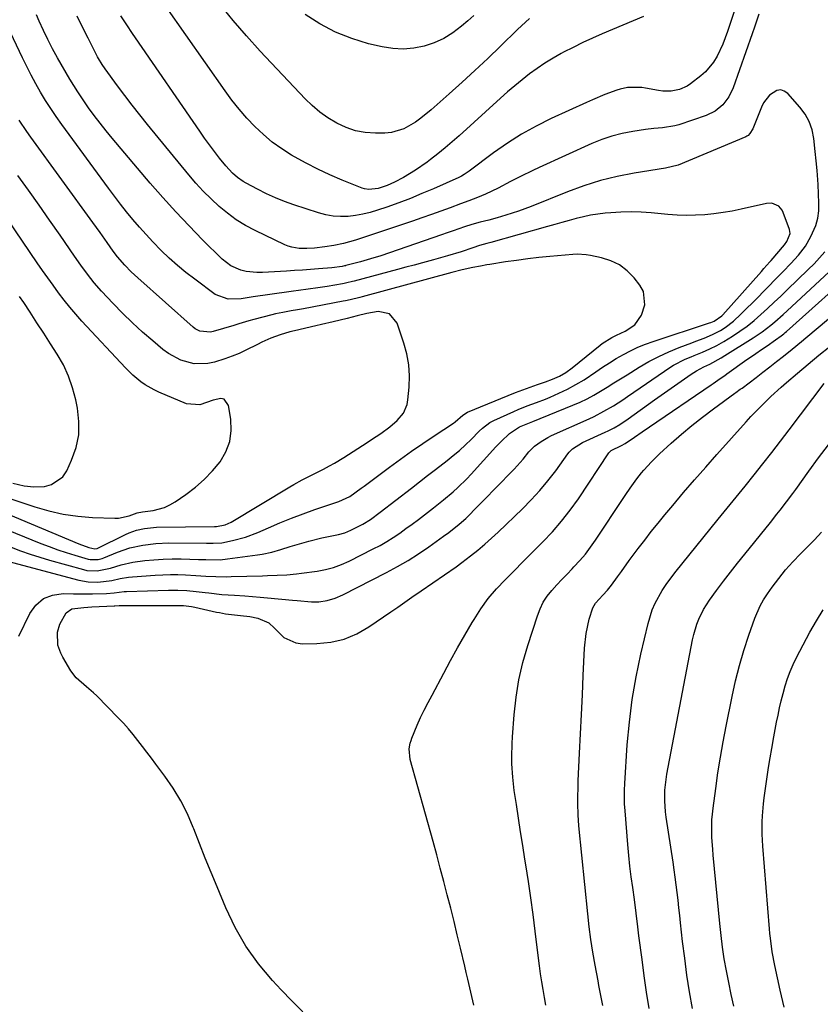
# Model space of a CAD drawing. Units: inches. Extents: x 1874983 to 1880298, y 453884 to 459305.
# Drawn here: x 1875264 to 1875538, y 455694 to 456032 of the extents above; entities that cross this region are included whole.
import ezdxf

# ---------------------------------------------------------------- set-up
doc = ezdxf.new("R2010")
doc.units = ezdxf.units.IN
doc.header["$MEASUREMENT"] = 0
doc.layers.add('7', color=7, linetype='Continuous')
doc.layers.add('8', color=7, linetype='Continuous')

msp = doc.modelspace()

# ---------------------------------------------------------------- linework, layer by layer
at = {"layer": '7', "color": 18}
for points in [[(1875512.03, 456044.61, 1704), (1875506.34, 456027.52, 1704), (1875504.73, 456023.2, 1704), (1875502.81, 456019.02, 1704), (1875501.59, 456016.95, 1704), (1875498.87, 456013.67, 1704), (1875497.26, 456012.25, 1704), (1875493.73, 456009.55, 1704), (1875492.52, 456008.76, 1704), (1875489.91, 456007.61, 1704), (1875487.06, 456007.09, 1704), (1875484.17, 456007.1, 1704), (1875482.73, 456007.29, 1704), (1875478.31, 456008.12, 1704), (1875477.07, 456008.3, 1704), (1875472.09, 456008.3, 1704), (1875469.66, 456007.78, 1704), (1875468.47, 456007.4, 1704), (1875464.41, 456005.86, 1704), (1875460.19, 456004.11, 1704), (1875458.1, 456003.18, 1704), (1875446.03, 455997.68, 1704), (1875440.87, 455995.12, 1704), (1875435.83, 455992.35, 1704), (1875430.99, 455989.26, 1704), (1875426.27, 455985.95, 1704), (1875417.84, 455979.65, 1704), (1875416.14, 455978.47, 1704), (1875415.25, 455977.95, 1704), (1875414.79, 455977.72, 1704), (1875414.32, 455977.5, 1704), (1875405.67, 455973.65, 1704), (1875401.73, 455971.96, 1704), (1875397.76, 455970.34, 1704), (1875393.75, 455968.82, 1704), (1875389.71, 455967.38, 1704), (1875386.51, 455966.29, 1704), (1875384.03, 455965.54, 1704), (1875381.52, 455964.92, 1704), (1875378.97, 455964.48, 1704), (1875376.4, 455964.17, 1704), (1875373.82, 455964.11, 1704), (1875371.27, 455964.26, 1704), (1875368.76, 455964.71, 1704), (1875366.26, 455965.36, 1704), (1875357.9, 455968.1, 1704), (1875354.7, 455969.24, 1704), (1875351.55, 455970.49, 1704), (1875348.47, 455971.91, 1704), (1875345.44, 455973.44, 1704), (1875341.49, 455975.58, 1704), (1875340.49, 455976.16, 1704), (1875338.59, 455977.46, 1704), (1875336.84, 455978.96, 1704), (1875334.51, 455981.5, 1704), (1875332.41, 455984.16, 1704), (1875330.67, 455986.41, 1704), (1875328.96, 455988.69, 1704), (1875327.29, 455991, 1704), (1875325.66, 455993.32, 1704), (1875303.64, 456025.27, 1704), (1875302.62, 456026.77, 1704), (1875300.6, 456029.77, 1704), (1875298.62, 456032.8, 1704)], [(1875438.61, 456031.92, 1708), (1875435.85, 456029.42, 1708), (1875434.5, 456028.14, 1708), (1875428.57, 456022.41, 1708), (1875424.24, 456018.28, 1708), (1875419.88, 456014.18, 1708), (1875415.48, 456010.13, 1708), (1875411.04, 456006.12, 1708), (1875404.93, 456000.66, 1708), (1875401.37, 455997.75, 1708), (1875399.49, 455996.42, 1708), (1875395.56, 455994.13, 1708), (1875391.29, 455992.89, 1708), (1875389.04, 455992.68, 1708), (1875385.79, 455992.65, 1708), (1875382.33, 455992.89, 1708), (1875378.96, 455993.48, 1708), (1875375.73, 455994.58, 1708), (1875372.58, 455996.04, 1708), (1875369.5, 455997.94, 1708), (1875366.74, 455999.91, 1708), (1875364.17, 456002.11, 1708), (1875361.72, 456004.48, 1708), (1875346.36, 456020.75, 1708), (1875341.62, 456025.95, 1708), (1875337.01, 456031.25, 1708), (1875332.58, 456036.7, 1708)], [(1875517.08, 456033.42, 1702), (1875515.56, 456028.92, 1702), (1875514.78, 456026.67, 1702), (1875508.3, 456008.24, 1702), (1875506.84, 456005.13, 1702), (1875504.78, 456002.38, 1702), (1875502.17, 456000.19, 1702), (1875499.1, 455998.71, 1702), (1875489.69, 455995.58, 1702), (1875488.3, 455995.18, 1702), (1875484.06, 455994.52, 1702), (1875481.18, 455994.3, 1702), (1875478.31, 455993.94, 1702), (1875473.89, 455993.26, 1702), (1875470.29, 455992.56, 1702), (1875466.75, 455991.66, 1702), (1875463.29, 455990.48, 1702), (1875459.89, 455989.11, 1702), (1875441.81, 455980.93, 1702), (1875439.69, 455979.94, 1702), (1875435.48, 455977.87, 1702), (1875432.09, 455976.08, 1702), (1875427.84, 455973.86, 1702), (1875423.52, 455971.79, 1702), (1875420.69, 455970.62, 1702), (1875417.83, 455969.52, 1702), (1875414.96, 455968.45, 1702), (1875411.4, 455967.15, 1702), (1875408.18, 455965.98, 1702), (1875404.95, 455964.83, 1702), (1875401.72, 455963.7, 1702), (1875398.48, 455962.58, 1702), (1875381.05, 455956.66, 1702), (1875378.99, 455956.01, 1702), (1875374.84, 455954.9, 1702), (1875371.57, 455954.21, 1702), (1875368.5, 455953.69, 1702), (1875364.89, 455953.28, 1702), (1875362.29, 455953.14, 1702), (1875359.69, 455953.18, 1702), (1875357.16, 455953.57, 1702), (1875355.94, 455953.96, 1702), (1875354.75, 455954.44, 1702), (1875344.6, 455959.31, 1702), (1875341.3, 455961.08, 1702), (1875338.12, 455963.02, 1702), (1875335.11, 455965.22, 1702), (1875332.22, 455967.6, 1702), (1875329.49, 455970.18, 1702), (1875326.83, 455972.83, 1702), (1875324.3, 455975.6, 1702), (1875321.85, 455978.45, 1702), (1875307.7, 455995.66, 1702), (1875305.06, 455998.92, 1702), (1875302.47, 456002.21, 1702), (1875299.94, 456005.54, 1702), (1875297.44, 456008.91, 1702), (1875293.22, 456014.69, 1702), (1875292.19, 456016.19, 1702), (1875290.94, 456018.28, 1702), (1875290.65, 456018.82, 1702), (1875287.36, 456025.23, 1702), (1875285.48, 456028.99, 1702), (1875283.66, 456032.79, 1702)], [(1875477.58, 456032.6, 1706), (1875463.48, 456026.67, 1706), (1875460.11, 456025.2, 1706), (1875456.77, 456023.67, 1706), (1875453.47, 456022.05, 1706), (1875450.2, 456020.36, 1706), (1875449.43, 456019.95, 1706), (1875446.61, 456018.36, 1706), (1875443.85, 456016.68, 1706), (1875441.17, 456014.86, 1706), (1875438.55, 456012.95, 1706), (1875436.01, 456010.95, 1706), (1875433.49, 456008.9, 1706), (1875431.03, 456006.79, 1706), (1875428.61, 456004.64, 1706), (1875414.5, 455991.79, 1706), (1875412.12, 455989.68, 1706), (1875409.69, 455987.61, 1706), (1875407.21, 455985.61, 1706), (1875404.7, 455983.65, 1706), (1875403.47, 455982.72, 1706), (1875399.51, 455979.96, 1706), (1875395.35, 455977.51, 1706), (1875392.29, 455975.9, 1706), (1875389.79, 455974.79, 1706), (1875386.67, 455973.69, 1706), (1875383.54, 455973.32, 1706), (1875382, 455973.58, 1706), (1875381.25, 455973.83, 1706), (1875374.34, 455976.62, 1706), (1875370.19, 455978.41, 1706), (1875366.09, 455980.31, 1706), (1875362.08, 455982.38, 1706), (1875358.12, 455984.57, 1706), (1875357.08, 455985.17, 1706), (1875353.71, 455987.31, 1706), (1875350.47, 455989.62, 1706), (1875347.43, 455992.19, 1706), (1875344.52, 455994.92, 1706), (1875341.78, 455997.84, 1706), (1875339.15, 456000.85, 1706), (1875336.66, 456003.98, 1706), (1875334.28, 456007.2, 1706), (1875314.1, 456035.98, 1706)], [(1875261.03, 455850.82, 1698), (1875264.28, 455849.63, 1698), (1875267.55, 455848.5, 1698), (1875270.85, 455847.46, 1698), (1875274.17, 455846.47, 1698), (1875285.84, 455843.18, 1698), (1875286.98, 455842.93, 1698), (1875290.44, 455842.76, 1698), (1875295, 455843.71, 1698), (1875298.69, 455844.85, 1698), (1875302.72, 455845.74, 1698), (1875306.85, 455846.29, 1698), (1875309.95, 455846.58, 1698), (1875313.06, 455846.79, 1698), (1875316.17, 455846.86, 1698), (1875319.28, 455846.84, 1698), (1875325.22, 455846.66, 1698), (1875327.7, 455846.6, 1698), (1875332.66, 455846.59, 1698), (1875335.12, 455846.83, 1698), (1875345.39, 455848.22, 1698), (1875347.02, 455848.49, 1698), (1875350.26, 455849.2, 1698), (1875353.44, 455850.13, 1698), (1875356.62, 455851.08, 1698), (1875358.21, 455851.55, 1698), (1875363, 455852.93, 1698), (1875367.46, 455854.05, 1698), (1875369.7, 455854.54, 1698), (1875373.1, 455855.25, 1698), (1875375.27, 455855.81, 1698), (1875377.33, 455856.65, 1698), (1875381.48, 455858.75, 1698), (1875384.1, 455860.38, 1698), (1875387.43, 455862.84, 1698), (1875398.13, 455871.12, 1698), (1875400.88, 455873.25, 1698), (1875403.64, 455875.38, 1698), (1875406.4, 455877.51, 1698), (1875410.31, 455880.51, 1698), (1875412.46, 455882.23, 1698), (1875414.56, 455884.01, 1698), (1875416.58, 455885.87, 1698), (1875418.56, 455887.79, 1698), (1875421.33, 455890.6, 1698), (1875422.46, 455891.68, 1698), (1875424.94, 455893.57, 1698), (1875426.32, 455894.3, 1698), (1875433.17, 455897.38, 1698), (1875434.71, 455898.05, 1698), (1875437.81, 455899.27, 1698), (1875440.95, 455900.4, 1698), (1875444.05, 455901.62, 1698), (1875445.59, 455902.28, 1698), (1875448.56, 455903.59, 1698), (1875451.53, 455905.01, 1698), (1875454.44, 455906.54, 1698), (1875457.25, 455908.23, 1698), (1875461.25, 455910.91, 1698), (1875463.56, 455912.48, 1698), (1875465.91, 455914, 1698), (1875468.29, 455915.46, 1698), (1875470.71, 455916.86, 1698), (1875473.17, 455918.16, 1698), (1875475.69, 455919.36, 1698), (1875478.27, 455920.41, 1698), (1875480.89, 455921.36, 1698), (1875500.21, 455927.72, 1698), (1875500.61, 455927.86, 1698), (1875501.82, 455928.3, 1698), (1875504.47, 455930.11, 1698), (1875504.8, 455930.46, 1698), (1875518, 455945.34, 1698), (1875518.82, 455946.27, 1698), (1875520.87, 455948.6, 1698), (1875521.27, 455949.07, 1698), (1875525.84, 455954.39, 1698), (1875526.74, 455955.59, 1698), (1875527.78, 455958.29, 1698), (1875527.56, 455959.69, 1698), (1875525.45, 455965.52, 1698), (1875525.05, 455966.32, 1698), (1875523.92, 455967.63, 1698), (1875521.5, 455968.67, 1698), (1875519.74, 455968.59, 1698), (1875511.09, 455966.62, 1698), (1875507.99, 455965.99, 1698), (1875504.87, 455965.45, 1698), (1875501.74, 455965.04, 1698), (1875498.59, 455964.73, 1698), (1875495.43, 455964.57, 1698), (1875492.27, 455964.51, 1698), (1875489.11, 455964.61, 1698), (1875485.95, 455964.82, 1698), (1875480.28, 455965.34, 1698), (1875476.81, 455965.56, 1698), (1875473.34, 455965.67, 1698), (1875469.87, 455965.59, 1698), (1875466.4, 455965.39, 1698), (1875464.52, 455965.23, 1698), (1875462, 455964.94, 1698), (1875459.5, 455964.56, 1698), (1875457.02, 455964.04, 1698), (1875454.57, 455963.42, 1698), (1875452.12, 455962.72, 1698), (1875449.67, 455962.04, 1698), (1875447.22, 455961.35, 1698), (1875444.77, 455960.67, 1698), (1875425.37, 455955.26, 1698), (1875424.88, 455955.13, 1698), (1875423.9, 455954.86, 1698), (1875421.47, 455954.14, 1698), (1875419.2, 455953.39, 1698), (1875415.15, 455952.08, 1698), (1875410.43, 455950.62, 1698), (1875405.68, 455949.28, 1698), (1875401.89, 455948.26, 1698), (1875399.04, 455947.49, 1698), (1875396.19, 455946.72, 1698), (1875393.33, 455945.96, 1698), (1875378.45, 455941.97, 1698), (1875377.96, 455941.84, 1698), (1875376.03, 455941.36, 1698), (1875375.05, 455941.15, 1698), (1875374.56, 455941.06, 1698), (1875369.3, 455940.16, 1698), (1875366.01, 455939.64, 1698), (1875362.71, 455939.22, 1698), (1875359.41, 455938.81, 1698), (1875357.76, 455938.6, 1698), (1875356.11, 455938.37, 1698), (1875343.92, 455936.67, 1698), (1875339.83, 455935.98, 1698), (1875335.34, 455935.79, 1698), (1875330.9, 455937.47, 1698), (1875323.89, 455942.63, 1698), (1875320.9, 455944.95, 1698), (1875317.98, 455947.35, 1698), (1875315.18, 455949.87, 1698), (1875312.46, 455952.49, 1698), (1875309.55, 455955.47, 1698), (1875307.22, 455957.95, 1698), (1875304.96, 455960.5, 1698), (1875302.74, 455963.09, 1698), (1875300.57, 455965.72, 1698), (1875298.45, 455968.39, 1698), (1875296.37, 455971.09, 1698), (1875294.34, 455973.82, 1698), (1875278.39, 455995.66, 1698), (1875276.47, 455998.37, 1698), (1875274.62, 456001.11, 1698), (1875272.84, 456003.9, 1698), (1875271.12, 456006.73, 1698), (1875269.48, 456009.6, 1698), (1875267.9, 456012.51, 1698), (1875266.39, 456015.45, 1698), (1875264.93, 456018.43, 1698), (1875260.8, 456027.16, 1698)], [(1875256.86, 455857.91, 1696), (1875271.23, 455852.16, 1696), (1875274.1, 455851.06, 1696), (1875277, 455850.01, 1696), (1875279.92, 455849.04, 1696), (1875282.87, 455848.12, 1696), (1875287.46, 455846.76, 1696), (1875288.12, 455846.61, 1696), (1875290.83, 455846.66, 1696), (1875292.15, 455847.01, 1696), (1875292.79, 455847.25, 1696), (1875297.42, 455849.14, 1696), (1875301.68, 455850.61, 1696), (1875306.08, 455851.6, 1696), (1875310.56, 455852.16, 1696), (1875315.07, 455852.32, 1696), (1875327.91, 455852.22, 1696), (1875328.66, 455852.22, 1696), (1875330.17, 455852.21, 1696), (1875333.16, 455852.39, 1696), (1875336.89, 455853.14, 1696), (1875341.29, 455854.29, 1696), (1875345.53, 455855.91, 1696), (1875349.16, 455857.52, 1696), (1875353.08, 455859.19, 1696), (1875357.03, 455860.8, 1696), (1875361.01, 455862.3, 1696), (1875365.03, 455863.74, 1696), (1875373.27, 455866.56, 1696), (1875376.97, 455868.25, 1696), (1875380.95, 455871.11, 1696), (1875381.91, 455871.81, 1696), (1875390.57, 455878.25, 1696), (1875394.37, 455881.02, 1696), (1875398.19, 455883.75, 1696), (1875402.05, 455886.42, 1696), (1875405.95, 455889.05, 1696), (1875412.49, 455893.38, 1696), (1875413.12, 455893.83, 1696), (1875415.72, 455896.03, 1696), (1875417.28, 455897.08, 1696), (1875431.22, 455902.81, 1696), (1875433.73, 455903.82, 1696), (1875436.25, 455904.79, 1696), (1875438.79, 455905.7, 1696), (1875441.35, 455906.59, 1696), (1875444.01, 455907.48, 1696), (1875446.44, 455908.39, 1696), (1875448.8, 455909.47, 1696), (1875451.05, 455910.75, 1696), (1875453.14, 455912.26, 1696), (1875462.75, 455920.06, 1696), (1875463.5, 455920.64, 1696), (1875466.7, 455922.64, 1696), (1875468.39, 455923.5, 1696), (1875471.34, 455924.83, 1696), (1875474.63, 455927.08, 1696), (1875476.93, 455930.33, 1696), (1875478.1, 455933.85, 1696), (1875477.56, 455938.42, 1696), (1875476.37, 455940.6, 1696), (1875474.35, 455943.13, 1696), (1875471.99, 455945.52, 1696), (1875469.39, 455947.52, 1696), (1875466.44, 455948.94, 1696), (1875463.24, 455949.97, 1696), (1875459.45, 455950.76, 1696), (1875457.95, 455951, 1696), (1875454.93, 455951.18, 1696), (1875453.41, 455951.11, 1696), (1875445.52, 455950.41, 1696), (1875441.73, 455950.03, 1696), (1875437.94, 455949.6, 1696), (1875434.16, 455949.1, 1696), (1875430.39, 455948.55, 1696), (1875425.02, 455947.71, 1696), (1875423.94, 455947.53, 1696), (1875421.77, 455947.14, 1696), (1875419.19, 455946.62, 1696), (1875415.54, 455945.82, 1696), (1875411.92, 455944.91, 1696), (1875381.23, 455936.64, 1696), (1875380.42, 455936.42, 1696), (1875377.18, 455935.6, 1696), (1875375.55, 455935.24, 1696), (1875374.73, 455935.08, 1696), (1875361.14, 455932.46, 1696), (1875359.06, 455932.11, 1696), (1875356.96, 455931.78, 1696), (1875354.13, 455931.28, 1696), (1875351.56, 455930.74, 1696), (1875350.28, 455930.43, 1696), (1875344.17, 455928.89, 1696), (1875342.43, 455928.42, 1696), (1875338.99, 455927.36, 1696), (1875337.27, 455926.84, 1696), (1875330.17, 455924.7, 1696), (1875329.27, 455924.51, 1696), (1875325.68, 455924.87, 1696), (1875324.07, 455925.71, 1696), (1875323.34, 455926.27, 1696), (1875304.45, 455943.09, 1696), (1875302.14, 455945.23, 1696), (1875299.93, 455947.47, 1696), (1875297.41, 455950.27, 1696), (1875295.93, 455952.3, 1696), (1875293.88, 455955.23, 1696), (1875291.46, 455958.67, 1696), (1875289.01, 455962.08, 1696), (1875267.73, 455991.31, 1696), (1875266.38, 455993.22, 1696), (1875263.82, 455997.12, 1696)], [(1875258.69, 455862.7, 1694), (1875284.17, 455852.03, 1694), (1875287.68, 455850.76, 1694), (1875289.67, 455850.25, 1694), (1875290.49, 455850.44, 1694), (1875290.69, 455850.53, 1694), (1875300.15, 455855.21, 1694), (1875301.41, 455855.78, 1694), (1875304, 455856.7, 1694), (1875306.7, 455857.32, 1694), (1875310.82, 455857.7, 1694), (1875330.64, 455857.91, 1694), (1875330.9, 455857.91, 1694), (1875331.41, 455857.92, 1694), (1875334.36, 455858.52, 1694), (1875336.38, 455859.45, 1694), (1875356.43, 455871.51, 1694), (1875357.84, 455872.34, 1694), (1875360.71, 455873.92, 1694), (1875365.07, 455876.16, 1694), (1875368, 455877.64, 1694), (1875370.09, 455878.73, 1694), (1875371.73, 455879.63, 1694), (1875374.94, 455881.59, 1694), (1875382.95, 455886.78, 1694), (1875384.5, 455887.8, 1694), (1875387.59, 455889.84, 1694), (1875390.76, 455892.05, 1694), (1875393.27, 455894.24, 1694), (1875395.38, 455896.77, 1694), (1875396.64, 455899.69, 1694), (1875396.94, 455901.3, 1694), (1875397.33, 455905.69, 1694), (1875397.42, 455909.53, 1694), (1875397.2, 455913.33, 1694), (1875396.51, 455917.08, 1694), (1875395.51, 455920.79, 1694), (1875393.2, 455927.63, 1694), (1875390.65, 455930.79, 1694), (1875386.67, 455931.54, 1694), (1875382.86, 455930.89, 1694), (1875379.54, 455930.11, 1694), (1875376.07, 455929.2, 1694), (1875371.3, 455928.06, 1694), (1875367.36, 455927.14, 1694), (1875365.39, 455926.68, 1694), (1875358.11, 455925.02, 1694), (1875356.46, 455924.6, 1694), (1875353.19, 455923.63, 1694), (1875349.99, 455922.44, 1694), (1875346.88, 455921.04, 1694), (1875345.36, 455920.28, 1694), (1875341.46, 455918.3, 1694), (1875339.1, 455917.23, 1694), (1875336.69, 455916.28, 1694), (1875334.25, 455915.42, 1694), (1875330.7, 455914.26, 1694), (1875328.39, 455913.74, 1694), (1875323.75, 455913.66, 1694), (1875319.16, 455914.92, 1694), (1875314.97, 455917.15, 1694), (1875313.03, 455918.57, 1694), (1875309.55, 455921.49, 1694), (1875306.01, 455924.56, 1694), (1875302.54, 455927.72, 1694), (1875299.19, 455931, 1694), (1875295.92, 455934.37, 1694), (1875291.96, 455938.59, 1694), (1875289.46, 455941.42, 1694), (1875287.14, 455944.39, 1694), (1875284.93, 455947.45, 1694), (1875282.77, 455950.54, 1694), (1875277.78, 455957.75, 1694), (1875274.2, 455962.89, 1694), (1875270.6, 455968.02, 1694), (1875266.97, 455973.13, 1694), (1875263.31, 455978.22, 1694)], [(1875260.57, 455867.6, 1692), (1875269.09, 455864.69, 1692), (1875273.95, 455863.27, 1692), (1875278.86, 455862.14, 1692), (1875283.85, 455861.45, 1692), (1875288.89, 455861.04, 1692), (1875296.56, 455860.77, 1692), (1875297.8, 455860.81, 1692), (1875301.4, 455861.59, 1692), (1875304.2, 455862.6, 1692), (1875306.03, 455863.01, 1692), (1875309.66, 455863.49, 1692), (1875313.58, 455864.48, 1692), (1875315.41, 455865.33, 1692), (1875317.17, 455866.36, 1692), (1875320.9, 455868.92, 1692), (1875324.14, 455871.38, 1692), (1875327.19, 455874.03, 1692), (1875329.97, 455876.97, 1692), (1875332.57, 455880.11, 1692), (1875334.51, 455883.51, 1692), (1875335.87, 455887.07, 1692), (1875336.34, 455890.84, 1692), (1875336.21, 455894.76, 1692), (1875335.49, 455899.44, 1692), (1875334.01, 455901.56, 1692), (1875332.84, 455901.82, 1692), (1875330.18, 455901.17, 1692), (1875325.65, 455899.65, 1692), (1875321.11, 455900, 1692), (1875311.64, 455903.96, 1692), (1875310.02, 455904.72, 1692), (1875306.93, 455906.5, 1692), (1875305.46, 455907.53, 1692), (1875302.71, 455909.82, 1692), (1875300.15, 455912.33, 1692), (1875285.26, 455928.33, 1692), (1875283.16, 455930.67, 1692), (1875281.12, 455933.05, 1692), (1875279.16, 455935.51, 1692), (1875277.26, 455938.01, 1692), (1875275.41, 455940.56, 1692), (1875273.58, 455943.11, 1692), (1875271.78, 455945.69, 1692), (1875269.98, 455948.27, 1692), (1875252.08, 455974.37, 1692)], [(1875263.7, 455820.45, 1702), (1875267.4, 455828.11, 1702), (1875269.53, 455831.01, 1702), (1875272.07, 455833.24, 1702), (1875275.23, 455834.46, 1702), (1875278.79, 455835.01, 1702), (1875282.36, 455834.9, 1702), (1875284.54, 455834.85, 1702), (1875288.89, 455834.85, 1702), (1875293.7, 455834.99, 1702), (1875296.28, 455835.22, 1702), (1875299.71, 455835.65, 1702), (1875300.57, 455835.7, 1702), (1875314.93, 455836.17, 1702), (1875318.08, 455836.18, 1702), (1875321.23, 455836, 1702), (1875324.37, 455835.7, 1702), (1875327.51, 455835.34, 1702), (1875328.76, 455835.19, 1702), (1875333.15, 455834.72, 1702), (1875337.56, 455834.41, 1702), (1875341.02, 455834.19, 1702), (1875343.64, 455834.01, 1702), (1875346.26, 455833.79, 1702), (1875348.88, 455833.55, 1702), (1875357.43, 455832.71, 1702), (1875358.93, 455832.57, 1702), (1875363.9, 455832.19, 1702), (1875366.4, 455832.21, 1702), (1875369.21, 455832.65, 1702), (1875371.96, 455833.44, 1702), (1875374.57, 455834.57, 1702), (1875389.59, 455842.22, 1702), (1875393.32, 455844.22, 1702), (1875396.99, 455846.34, 1702), (1875400.56, 455848.61, 1702), (1875404.07, 455850.99, 1702), (1875409.15, 455854.61, 1702), (1875410.97, 455855.93, 1702), (1875414.51, 455858.7, 1702), (1875416.7, 455860.64, 1702), (1875417.74, 455861.67, 1702), (1875420.09, 455864.09, 1702), (1875423.47, 455867.56, 1702), (1875426.85, 455871.01, 1702), (1875433.28, 455877.56, 1702), (1875434.33, 455878.68, 1702), (1875436.35, 455881, 1702), (1875438.38, 455883.52, 1702), (1875440.31, 455885.43, 1702), (1875442.5, 455887.08, 1702), (1875444.85, 455888.46, 1702), (1875446.08, 455889.07, 1702), (1875458.95, 455894.86, 1702), (1875460.67, 455895.67, 1702), (1875464.04, 455897.41, 1702), (1875467.32, 455899.33, 1702), (1875470.52, 455901.37, 1702), (1875472.1, 455902.43, 1702), (1875486.91, 455912.59, 1702), (1875487.86, 455913.2, 1702), (1875491.85, 455915.23, 1702), (1875493.92, 455916.11, 1702), (1875494.96, 455916.54, 1702), (1875497.86, 455917.72, 1702), (1875500.32, 455918.81, 1702), (1875502.74, 455919.98, 1702), (1875505.08, 455921.28, 1702), (1875508.03, 455923.09, 1702), (1875510.58, 455924.81, 1702), (1875513.06, 455926.62, 1702), (1875515.45, 455928.55, 1702), (1875517.78, 455930.55, 1702), (1875520.07, 455932.65, 1702), (1875522.33, 455934.74, 1702), (1875524.58, 455936.86, 1702), (1875526.81, 455939, 1702), (1875534.04, 455945.96, 1702), (1875536.01, 455947.93, 1702), (1875537.92, 455949.96, 1702), (1875539.72, 455952.08, 1702)], [(1875360.91, 455691.72, 1704), (1875357.14, 455695.47, 1704), (1875353.47, 455699.3, 1704), (1875350.51, 455702.49, 1704), (1875345.76, 455708.21, 1704), (1875341.44, 455714.2, 1704), (1875337.78, 455720.62, 1704), (1875334.55, 455727.31, 1704), (1875331.55, 455734.51, 1704), (1875329.5, 455739.45, 1704), (1875327.49, 455744.4, 1704), (1875325.52, 455749.38, 1704), (1875323.58, 455754.36, 1704), (1875323.39, 455754.86, 1704), (1875321.38, 455759.5, 1704), (1875319.13, 455764.01, 1704), (1875316.51, 455768.31, 1704), (1875313.65, 455772.48, 1704), (1875310.63, 455776.51, 1704), (1875309.09, 455778.56, 1704), (1875307.54, 455780.61, 1704), (1875305.99, 455782.66, 1704), (1875304.44, 455784.71, 1704), (1875302.84, 455786.72, 1704), (1875301.2, 455788.68, 1704), (1875299.48, 455790.59, 1704), (1875297.71, 455792.45, 1704), (1875290.32, 455799.93, 1704), (1875289.19, 455801.02, 1704), (1875286.82, 455803.06, 1704), (1875283.28, 455806.07, 1704), (1875281.44, 455808.55, 1704), (1875278.69, 455813.2, 1704), (1875278.01, 455814.53, 1704), (1875277.06, 455817.34, 1704), (1875276.86, 455821.74, 1704), (1875277.75, 455824.53, 1704), (1875279.84, 455828.37, 1704), (1875281.85, 455829.74, 1704), (1875285.91, 455830.23, 1704), (1875288.71, 455830.39, 1704), (1875296.28, 455830.8, 1704), (1875296.57, 455830.81, 1704), (1875297.98, 455830.92, 1704), (1875298.55, 455830.94, 1704), (1875319.52, 455830.88, 1704), (1875320.07, 455830.86, 1704), (1875322.8, 455830.56, 1704), (1875323.88, 455830.34, 1704), (1875331.38, 455828.66, 1704), (1875332.4, 455828.45, 1704), (1875334.45, 455828.1, 1704), (1875337.54, 455827.72, 1704), (1875339.61, 455827.51, 1704), (1875342.8, 455827.16, 1704), (1875345.5, 455826.58, 1704), (1875349.26, 455824.97, 1704), (1875351.27, 455823.16, 1704), (1875354.43, 455819.95, 1704), (1875358.52, 455818.09, 1704), (1875360.85, 455817.79, 1704), (1875365.71, 455817.84, 1704), (1875370.47, 455818.32, 1704), (1875375.07, 455819.35, 1704), (1875379.41, 455821.17, 1704), (1875383.57, 455823.54, 1704), (1875391.01, 455828.71, 1704), (1875393.41, 455830.38, 1704), (1875395.81, 455832.04, 1704), (1875398.21, 455833.71, 1704), (1875401.44, 455835.95, 1704), (1875405.43, 455838.69, 1704), (1875409.44, 455841.4, 1704), (1875413.41, 455844.16, 1704), (1875415.36, 455845.59, 1704), (1875418.4, 455847.92, 1704), (1875420.83, 455849.87, 1704), (1875423.22, 455851.87, 1704), (1875425.55, 455853.94, 1704), (1875427.84, 455856.06, 1704), (1875436.11, 455863.95, 1704), (1875439.18, 455867.04, 1704), (1875442.13, 455870.24, 1704), (1875444.89, 455873.59, 1704), (1875447.54, 455877.05, 1704), (1875451.68, 455882.81, 1704), (1875452.19, 455883.44, 1704), (1875453.32, 455884.6, 1704), (1875456.76, 455886.78, 1704), (1875464.49, 455890.26, 1704), (1875465.52, 455890.74, 1704), (1875467.54, 455891.79, 1704), (1875469.51, 455892.93, 1704), (1875472.35, 455894.83, 1704), (1875481.37, 455901.33, 1704), (1875483.64, 455902.96, 1704), (1875485.92, 455904.57, 1704), (1875488.21, 455906.17, 1704), (1875490.51, 455907.76, 1704), (1875493.93, 455910.12, 1704), (1875495.75, 455911.26, 1704), (1875498.28, 455912.6, 1704), (1875500.31, 455913.6, 1704), (1875504.23, 455915.73, 1704), (1875505.5, 455916.51, 1704), (1875515.15, 455922.57, 1704), (1875518.23, 455924.64, 1704), (1875521.17, 455926.91, 1704), (1875522.59, 455928.1, 1704), (1875525.39, 455930.54, 1704), (1875526.77, 455931.78, 1704), (1875542.84, 455946.63, 1704)], [(1875419.52, 455694.07, 1706), (1875418.49, 455698.51, 1706), (1875417.43, 455702.95, 1706), (1875416.91, 455705.17, 1706), (1875416.38, 455707.39, 1706), (1875414.94, 455713.51, 1706), (1875413.84, 455718.09, 1706), (1875412.72, 455722.67, 1706), (1875411.58, 455727.24, 1706), (1875410.41, 455731.81, 1706), (1875409.22, 455736.37, 1706), (1875408.01, 455740.93, 1706), (1875406.78, 455745.48, 1706), (1875405.53, 455750.03, 1706), (1875397.74, 455778.14, 1706), (1875397.4, 455781.86, 1706), (1875397.71, 455783.72, 1706), (1875397.98, 455784.62, 1706), (1875398.3, 455785.51, 1706), (1875400.1, 455789.89, 1706), (1875401.24, 455792.51, 1706), (1875402.5, 455795.09, 1706), (1875403.83, 455797.63, 1706), (1875404.5, 455798.9, 1706), (1875405.17, 455800.17, 1706), (1875409.17, 455807.7, 1706), (1875411.53, 455812.08, 1706), (1875413.94, 455816.43, 1706), (1875416.41, 455820.75, 1706), (1875418.92, 455825.05, 1706), (1875419.57, 455826.14, 1706), (1875421.92, 455829.77, 1706), (1875424.44, 455833.27, 1706), (1875427.22, 455836.57, 1706), (1875430.17, 455839.74, 1706), (1875433.25, 455842.8, 1706), (1875436.33, 455845.87, 1706), (1875439.4, 455848.94, 1706), (1875442.48, 455852.01, 1706), (1875443.14, 455852.67, 1706), (1875446.43, 455856.16, 1706), (1875449.57, 455859.77, 1706), (1875452.5, 455863.56, 1706), (1875455.29, 455867.47, 1706), (1875465.78, 455883.17, 1706), (1875466.51, 455883.95, 1706), (1875470.02, 455885.66, 1706), (1875471.37, 455886.35, 1706), (1875474.57, 455888.56, 1706), (1875477.13, 455890.36, 1706), (1875479.71, 455892.13, 1706), (1875500.73, 455906.42, 1706), (1875501.51, 455906.96, 1706), (1875503.86, 455908.6, 1706), (1875505.41, 455909.7, 1706), (1875506.19, 455910.25, 1706), (1875506.97, 455910.8, 1706), (1875512.23, 455914.53, 1706), (1875516.07, 455917.22, 1706), (1875518, 455918.55, 1706), (1875519.94, 455919.88, 1706), (1875522.85, 455921.86, 1706), (1875524.74, 455923.24, 1706), (1875525.66, 455923.97, 1706), (1875526.1, 455924.35, 1706), (1875526.54, 455924.73, 1706), (1875551.75, 455947.29, 1706)], [(1875444.18, 455694.01, 1708), (1875443.69, 455696.69, 1708), (1875443.21, 455699.38, 1708), (1875442.76, 455702.06, 1708), (1875442.34, 455704.75, 1708), (1875441.96, 455707.45, 1708), (1875441.61, 455710.15, 1708), (1875440.5, 455719.36, 1708), (1875439.78, 455725.05, 1708), (1875439.02, 455730.72, 1708), (1875438.19, 455736.39, 1708), (1875437.32, 455742.05, 1708), (1875437, 455744.03, 1708), (1875436.26, 455748.7, 1708), (1875435.52, 455753.37, 1708), (1875434.8, 455758.04, 1708), (1875434.09, 455762.72, 1708), (1875433.36, 455767.48, 1708), (1875432.82, 455772.08, 1708), (1875432.56, 455776.7, 1708), (1875432.54, 455779.02, 1708), (1875432.65, 455783.65, 1708), (1875432.79, 455785.96, 1708), (1875433.35, 455793.46, 1708), (1875434.01, 455799.49, 1708), (1875434.95, 455805.46, 1708), (1875436.32, 455811.34, 1708), (1875437.96, 455817.18, 1708), (1875441.24, 455827.4, 1708), (1875442.16, 455829.75, 1708), (1875443.27, 455831.99, 1708), (1875444.66, 455834.08, 1708), (1875446.22, 455836.05, 1708), (1875447.95, 455837.94, 1708), (1875449.68, 455839.81, 1708), (1875451.43, 455841.66, 1708), (1875453.2, 455843.51, 1708), (1875453.77, 455844.09, 1708), (1875455.77, 455846.27, 1708), (1875457.68, 455848.52, 1708), (1875459.47, 455850.86, 1708), (1875461.17, 455853.28, 1708), (1875470.85, 455867.87, 1708), (1875471.58, 455868.95, 1708), (1875473.04, 455871.12, 1708), (1875475.31, 455874.31, 1708), (1875476.94, 455876.34, 1708), (1875477.75, 455877.29, 1708), (1875480.33, 455880.14, 1708), (1875483.09, 455882.83, 1708), (1875487.12, 455886.5, 1708), (1875490.6, 455889.58, 1708), (1875494.15, 455892.57, 1708), (1875497.8, 455895.45, 1708), (1875501.52, 455898.24, 1708), (1875508.91, 455903.61, 1708), (1875509.21, 455903.83, 1708), (1875510.75, 455904.94, 1708), (1875511.35, 455905.39, 1708), (1875516.15, 455909, 1708), (1875518.51, 455910.79, 1708), (1875520.86, 455912.59, 1708), (1875523.19, 455914.42, 1708), (1875525.51, 455916.25, 1708), (1875528.54, 455918.68, 1708), (1875531.69, 455921.26, 1708), (1875533.25, 455922.57, 1708), (1875552.25, 455938.56, 1708)], [(1875479.55, 455692.9, 1712), (1875478.67, 455698.47, 1712), (1875477.86, 455704.05, 1712), (1875477.1, 455709.64, 1712), (1875476.05, 455717.71, 1712), (1875475.66, 455720.83, 1712), (1875475.12, 455725.52, 1712), (1875474.5, 455730.21, 1712), (1875473.9, 455734.37, 1712), (1875473.41, 455738.02, 1712), (1875472.96, 455741.67, 1712), (1875472.58, 455745.33, 1712), (1875472.24, 455748.99, 1712), (1875471.27, 455760.61, 1712), (1875471.13, 455762.95, 1712), (1875471.09, 455767.63, 1712), (1875471.19, 455769.97, 1712), (1875472.06, 455783.14, 1712), (1875472.77, 455790.97, 1712), (1875473.73, 455798.76, 1712), (1875475.09, 455806.5, 1712), (1875476.7, 455814.2, 1712), (1875479.16, 455824.69, 1712), (1875480.62, 455829.41, 1712), (1875481.61, 455831.67, 1712), (1875483.98, 455836.03, 1712), (1875485.32, 455838.12, 1712), (1875488.28, 455842.11, 1712), (1875503.21, 455860.42, 1712), (1875506.29, 455864.21, 1712), (1875509.36, 455868, 1712), (1875512.42, 455871.8, 1712), (1875515.48, 455875.6, 1712), (1875518.51, 455879.43, 1712), (1875521.53, 455883.26, 1712), (1875524.51, 455887.13, 1712), (1875527.48, 455891.01, 1712), (1875539.52, 455906.91, 1712)], [(1875494.43, 455692.9, 1714), (1875493.41, 455698.61, 1714), (1875492.49, 455704.34, 1714), (1875491.7, 455710.09, 1714), (1875491, 455715.85, 1714), (1875490.32, 455722.16, 1714), (1875490.03, 455724.77, 1714), (1875489.74, 455727.38, 1714), (1875489.44, 455729.99, 1714), (1875489.13, 455732.6, 1714), (1875488.81, 455735.21, 1714), (1875488.47, 455737.81, 1714), (1875488.1, 455740.41, 1714), (1875487.71, 455743.01, 1714), (1875485.34, 455758.46, 1714), (1875485.11, 455760.28, 1714), (1875484.87, 455763.96, 1714), (1875484.95, 455767.64, 1714), (1875485.1, 455769.48, 1714), (1875485.64, 455773.12, 1714), (1875494.4, 455819.18, 1714), (1875494.8, 455820.99, 1714), (1875495.87, 455824.52, 1714), (1875496.53, 455826.25, 1714), (1875498.16, 455829.56, 1714), (1875500.16, 455832.67, 1714), (1875502.62, 455836.04, 1714), (1875504.97, 455839.21, 1714), (1875507.35, 455842.35, 1714), (1875509.78, 455845.45, 1714), (1875512.25, 455848.52, 1714), (1875521.1, 455859.36, 1714), (1875523.32, 455862.13, 1714), (1875524.42, 455863.53, 1714), (1875526.58, 455866.35, 1714), (1875528.69, 455869.21, 1714), (1875529.72, 455870.65, 1714), (1875534.19, 455876.94, 1714), (1875537.53, 455881.48, 1714), (1875540.97, 455885.93, 1714)], [(1875508.53, 455693.69, 1716), (1875507.65, 455697.71, 1716), (1875506.8, 455701.74, 1716), (1875505.98, 455705.82, 1716), (1875505.25, 455709.83, 1716), (1875504.69, 455713.87, 1716), (1875504.23, 455717.93, 1716), (1875504.01, 455719.96, 1716), (1875503.8, 455721.99, 1716), (1875501.48, 455745.42, 1716), (1875501.3, 455747.42, 1716), (1875501.05, 455751.42, 1716), (1875500.98, 455753.43, 1716), (1875501.04, 455757.44, 1716), (1875501.19, 455759.43, 1716), (1875501.41, 455761.43, 1716), (1875502.33, 455768.19, 1716), (1875503.1, 455773.56, 1716), (1875503.95, 455778.91, 1716), (1875504.89, 455784.25, 1716), (1875505.9, 455789.57, 1716), (1875507.94, 455799.75, 1716), (1875509.12, 455805.06, 1716), (1875510.45, 455810.32, 1716), (1875511.99, 455815.53, 1716), (1875513.69, 455820.7, 1716), (1875515.72, 455826.51, 1716), (1875517.59, 455830.83, 1716), (1875518.75, 455832.87, 1716), (1875520.03, 455834.84, 1716), (1875521.65, 455837.12, 1716), (1875523.9, 455840.13, 1716), (1875526.25, 455843.06, 1716), (1875528.75, 455845.86, 1716), (1875531.34, 455848.58, 1716), (1875535.29, 455852.51, 1716), (1875536.12, 455853.35, 1716), (1875538.52, 455855.98, 1716)], [(1875525.76, 455693.31, 1718), (1875524.46, 455699.11, 1718), (1875522.59, 455707.65, 1718), (1875521.7, 455712.31, 1718), (1875521.04, 455717.01, 1718), (1875520.87, 455718.58, 1718), (1875520.73, 455720.16, 1718), (1875518.5, 455748.46, 1718), (1875518.28, 455752.6, 1718), (1875518.28, 455756.75, 1718), (1875518.37, 455758.82, 1718), (1875518.7, 455762.95, 1718), (1875518.95, 455765, 1718), (1875519.49, 455768.97, 1718), (1875519.96, 455772.22, 1718), (1875520.45, 455775.47, 1718), (1875520.98, 455778.71, 1718), (1875521.53, 455781.95, 1718), (1875522.25, 455785.93, 1718), (1875522.71, 455788.42, 1718), (1875523.2, 455790.89, 1718), (1875523.7, 455793.37, 1718), (1875524.23, 455795.84, 1718), (1875524.8, 455798.3, 1718), (1875525.43, 455800.74, 1718), (1875526.15, 455803.37, 1718), (1875526.94, 455805.86, 1718), (1875527.84, 455808.32, 1718), (1875528.88, 455810.71, 1718), (1875530.03, 455813.07, 1718), (1875534.58, 455821.73, 1718), (1875536.8, 455825.63, 1718), (1875539.19, 455829.42, 1718)]]:
    msp.add_polyline3d(points, dxfattribs=at)
at = {"layer": '8', "color": 18}
for points in [[(1875419.46, 456033.01, 1710), (1875417.44, 456031.18, 1710), (1875415.25, 456029.28, 1710), (1875412.33, 456027.07, 1710), (1875409.26, 456025.14, 1710), (1875405.95, 456023.65, 1710), (1875402.5, 456022.44, 1710), (1875398.91, 456021.74, 1710), (1875395.32, 456021.41, 1710), (1875391.73, 456021.62, 1710), (1875388.12, 456022.2, 1710), (1875383.46, 456023.31, 1710), (1875377.68, 456025.07, 1710), (1875372.09, 456027.26, 1710), (1875366.8, 456030.09, 1710), (1875361.72, 456033.36, 1710)], [(1875259.79, 455846.13, 1700), (1875284.2, 455839.58, 1700), (1875287.45, 455838.98, 1700), (1875290.75, 455838.91, 1700), (1875295.48, 455839.49, 1700), (1875298.32, 455840.12, 1700), (1875301.19, 455840.58, 1700), (1875302.63, 455840.72, 1700), (1875310.34, 455841.28, 1700), (1875312.95, 455841.42, 1700), (1875315.56, 455841.49, 1700), (1875318.17, 455841.46, 1700), (1875320.79, 455841.37, 1700), (1875324.29, 455841.18, 1700), (1875327.73, 455840.99, 1700), (1875331.18, 455840.82, 1700), (1875334.62, 455840.77, 1700), (1875336.35, 455840.8, 1700), (1875347.13, 455841.08, 1700), (1875348.8, 455841.13, 1700), (1875352.13, 455841.26, 1700), (1875355.46, 455841.45, 1700), (1875358.78, 455841.75, 1700), (1875360.43, 455841.96, 1700), (1875365.87, 455842.69, 1700), (1875368.69, 455843.19, 1700), (1875371.46, 455843.95, 1700), (1875374.16, 455844.93, 1700), (1875376.77, 455846.12, 1700), (1875385.06, 455850.26, 1700), (1875387.39, 455851.5, 1700), (1875389.68, 455852.8, 1700), (1875391.91, 455854.21, 1700), (1875394.1, 455855.68, 1700), (1875396.25, 455857.22, 1700), (1875398.38, 455858.78, 1700), (1875400.49, 455860.37, 1700), (1875402.59, 455861.98, 1700), (1875405.67, 455864.38, 1700), (1875409.05, 455867.07, 1700), (1875412.37, 455869.84, 1700), (1875413.99, 455871.27, 1700), (1875417.09, 455874.28, 1700), (1875418.58, 455875.85, 1700), (1875427.08, 455885.2, 1700), (1875428.82, 455887.05, 1700), (1875431.71, 455889.83, 1700), (1875435.14, 455892.05, 1700), (1875437.96, 455893.25, 1700), (1875439.12, 455893.69, 1700), (1875439.69, 455893.92, 1700), (1875453.45, 455899.49, 1700), (1875455.88, 455900.56, 1700), (1875458.28, 455901.7, 1700), (1875460.61, 455902.97, 1700), (1875462.9, 455904.32, 1700), (1875465.15, 455905.73, 1700), (1875467.42, 455907.13, 1700), (1875469.68, 455908.53, 1700), (1875471.95, 455909.93, 1700), (1875476.16, 455912.51, 1700), (1875479.47, 455914.41, 1700), (1875482.84, 455916.19, 1700), (1875486.31, 455917.77, 1700), (1875489.84, 455919.22, 1700), (1875494.12, 455920.83, 1700), (1875495.56, 455921.38, 1700), (1875498.43, 455922.49, 1700), (1875501.28, 455923.66, 1700), (1875503.98, 455925.1, 1700), (1875505.62, 455926.16, 1700), (1875508.4, 455928.27, 1700), (1875510.98, 455930.63, 1700), (1875516.86, 455936.55, 1700), (1875518.75, 455938.45, 1700), (1875520.63, 455940.36, 1700), (1875522.51, 455942.27, 1700), (1875525.43, 455945.25, 1700), (1875528.09, 455948.05, 1700), (1875530.69, 455950.91, 1700), (1875533.03, 455953.94, 1700), (1875534.95, 455957.26, 1700), (1875536.58, 455961.03, 1700), (1875537.3, 455963.53, 1700), (1875537.63, 455966.1, 1700), (1875537.7, 455968.73, 1700), (1875537.39, 455975.07, 1700), (1875537.3, 455976.69, 1700), (1875537.06, 455979.92, 1700), (1875536.73, 455983.15, 1700), (1875536.39, 455986.38, 1700), (1875535.91, 455990.89, 1700), (1875535.32, 455993.83, 1700), (1875534.38, 455996.62, 1700), (1875532.94, 455999.19, 1700), (1875531.17, 456001.61, 1700), (1875527.01, 456006.27, 1700), (1875525.83, 456007.08, 1700), (1875524.6, 456007.5, 1700), (1875523.32, 456007.33, 1700), (1875520.75, 456005.66, 1700), (1875518.75, 456003.05, 1700), (1875518, 456001.55, 1700), (1875515.02, 455994.14, 1700), (1875514.07, 455992.55, 1700), (1875513.41, 455991.91, 1700), (1875513.02, 455991.67, 1700), (1875512.61, 455991.46, 1700), (1875489.44, 455981.75, 1700), (1875485.12, 455980.72, 1700), (1875474.45, 455979, 1700), (1875468.61, 455977.86, 1700), (1875462.85, 455976.46, 1700), (1875457.2, 455974.67, 1700), (1875451.62, 455972.63, 1700), (1875439.14, 455967.57, 1700), (1875434.84, 455965.95, 1700), (1875430.47, 455964.54, 1700), (1875427.5, 455963.67, 1700), (1875424.58, 455962.9, 1700), (1875421.65, 455962.18, 1700), (1875418.75, 455961.36, 1700), (1875416.27, 455960.54, 1700), (1875412.36, 455959.22, 1700), (1875410.41, 455958.55, 1700), (1875408.46, 455957.88, 1700), (1875387.62, 455950.71, 1700), (1875384.14, 455949.61, 1700), (1875380.63, 455948.64, 1700), (1875375.66, 455947.31, 1700), (1875375.5, 455947.27, 1700), (1875375.19, 455947.19, 1700), (1875374.39, 455947.02, 1700), (1875370.91, 455946.58, 1700), (1875366.25, 455946.2, 1700), (1875363.53, 455945.99, 1700), (1875360.81, 455945.79, 1700), (1875358.09, 455945.6, 1700), (1875355.37, 455945.43, 1700), (1875347.09, 455944.93, 1700), (1875345.2, 455944.92, 1700), (1875341.48, 455945.34, 1700), (1875339.65, 455945.78, 1700), (1875336.24, 455947.27, 1700), (1875333.29, 455949.54, 1700), (1875326.59, 455956.17, 1700), (1875321.95, 455960.89, 1700), (1875317.4, 455965.68, 1700), (1875312.97, 455970.59, 1700), (1875308.64, 455975.59, 1700), (1875295.67, 455990.92, 1700), (1875293.57, 455993.48, 1700), (1875291.51, 455996.07, 1700), (1875289.51, 455998.7, 1700), (1875287.56, 456001.38, 1700), (1875285.21, 456004.73, 1700), (1875283.82, 456006.84, 1700), (1875282.48, 456008.98, 1700), (1875281.18, 456011.15, 1700), (1875276.92, 456018.52, 1700), (1875275.21, 456021.59, 1700), (1875273.61, 456024.71, 1700), (1875272.08, 456027.88, 1700), (1875270.62, 456031.07, 1700), (1875269.68, 456033.16, 1700)], [(1875261.62, 455872.84, 1690), (1875265.54, 455871.86, 1690), (1875268.77, 455871.54, 1690), (1875272.48, 455871.71, 1690), (1875274.89, 455872.29, 1690), (1875278.68, 455874.92, 1690), (1875280.07, 455876.97, 1690), (1875281.75, 455880.65, 1690), (1875283.24, 455885, 1690), (1875284.16, 455889.4, 1690), (1875284.24, 455893.9, 1690), (1875283.75, 455898.47, 1690), (1875283.15, 455901.39, 1690), (1875282.07, 455905.49, 1690), (1875280.7, 455909.47, 1690), (1875278.91, 455913.28, 1690), (1875276.84, 455916.97, 1690), (1875274.53, 455920.57, 1690), (1875272.22, 455924.17, 1690), (1875269.88, 455927.75, 1690), (1875267.54, 455931.32, 1690), (1875265.34, 455934.65, 1690), (1875263.93, 455936.76, 1690)], [(1875463.66, 455693.93, 1710), (1875463.01, 455697.32, 1710), (1875462.35, 455700.71, 1710), (1875462.03, 455702.4, 1710), (1875461.03, 455707.74, 1710), (1875460.27, 455712.11, 1710), (1875459.59, 455716.49, 1710), (1875459.01, 455720.88, 1710), (1875458.51, 455725.29, 1710), (1875455.49, 455755.39, 1710), (1875455.19, 455759.25, 1710), (1875455.07, 455763.13, 1710), (1875455.08, 455765.07, 1710), (1875455.17, 455768.95, 1710), (1875455.25, 455770.88, 1710), (1875455.73, 455780.32, 1710), (1875456.06, 455786.97, 1710), (1875456.38, 455793.62, 1710), (1875456.69, 455800.28, 1710), (1875456.99, 455806.94, 1710), (1875457.4, 455816.34, 1710), (1875457.91, 455821.31, 1710), (1875459.02, 455826.18, 1710), (1875460.21, 455830.06, 1710), (1875461.11, 455831.67, 1710), (1875463.63, 455834.49, 1710), (1875465.24, 455836.2, 1710), (1875466.64, 455837.88, 1710), (1875468.68, 455840.7, 1710), (1875470.02, 455842.57, 1710), (1875472.72, 455846.27, 1710), (1875474.08, 455848.11, 1710), (1875475.77, 455850.38, 1710), (1875478, 455853.33, 1710), (1875480.27, 455856.25, 1710), (1875482.59, 455859.13, 1710), (1875484.95, 455861.99, 1710), (1875487.62, 455865.16, 1710), (1875491.35, 455869.57, 1710), (1875495.11, 455873.95, 1710), (1875498.92, 455878.29, 1710), (1875502.75, 455882.61, 1710), (1875512.78, 455893.8, 1710), (1875514.41, 455895.58, 1710), (1875517.75, 455899.07, 1710), (1875521.2, 455902.45, 1710), (1875524.76, 455905.71, 1710), (1875526.58, 455907.29, 1710), (1875530.35, 455910.51, 1710), (1875534, 455913.58, 1710), (1875537.68, 455916.62, 1710), (1875541.39, 455919.6, 1710)]]:
    msp.add_polyline3d(points, dxfattribs=at)

doc.saveas('drawing.dxf')
